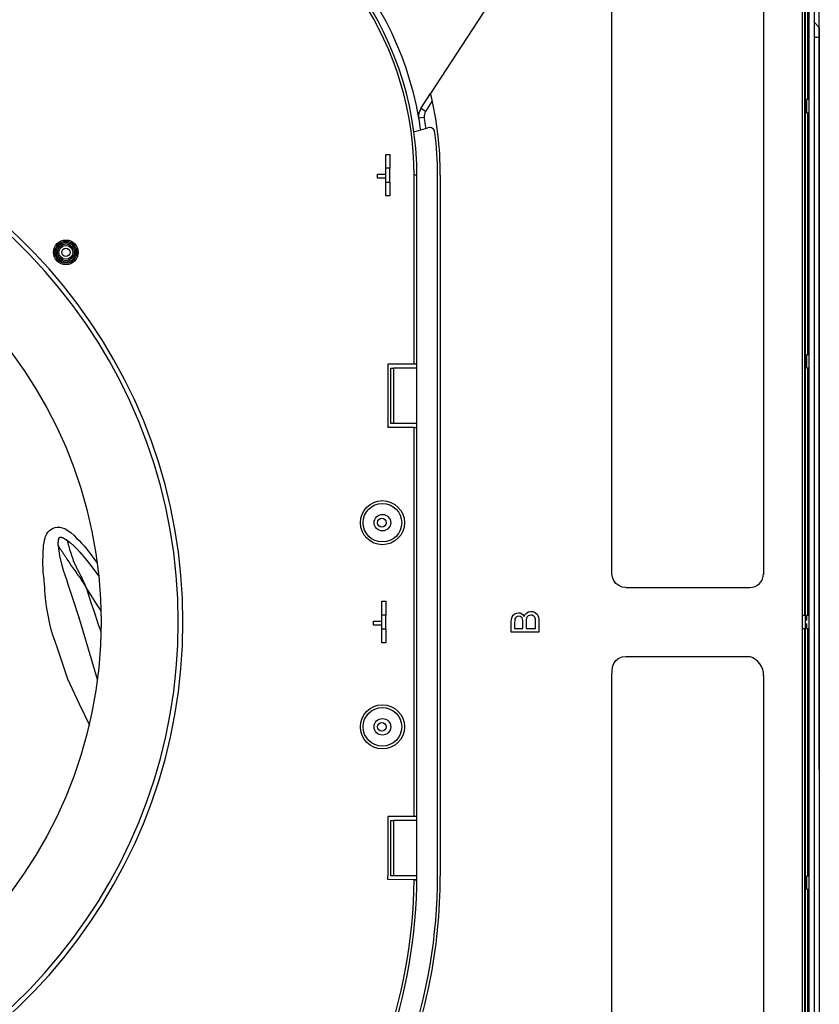
# Model space of a CAD drawing. Units: inches. Extents: x 0 to 10024, y 0 to 3575.
# Drawn here: x 1208 to 1495, y 2269 to 2623 of the extents above; entities that cross this region are included whole.
import ezdxf

# ---------------------------------------------------------------- set-up
doc = ezdxf.new("R2010")
doc.units = ezdxf.units.IN
doc.header["$MEASUREMENT"] = 0
doc.layers.add('LG-DIMENSION', color=7, linetype='Continuous')
doc.layers.add('LG-Product', color=3, linetype='Continuous')
doc.styles.add('LG-TEXT', font='arial.ttf')
doc.dimstyles.get("Standard").update_dxf_attribs({"dimtxt": 30, "dimasz": 25, "dimexe": 0.18, "dimexo": 0.03, "dimgap": 5, "dimtad": 2, "dimtoh": 1, "dimdec": 0, "dimzin": 0, "dimdsep": 46, "dimtxsty": 'LG-TEXT', "dimcen": 0.09, "dimadec": 0, "dimazin": 0, "dimtfac": 1, "dimtdec": 0, "dimtix": 1, "dimtofl": 0, "dimtmove": 0, "dimatfit": 2, "dimfxl": 0.18, "dimtolj": 1, "dimtzin": 0, "dimarcsym": 0})

# ---------------------------------------------------------------- blocks, each defined once
blk = doc.blocks.new('*D2')
at = {"layer": 'Defpoints', "color": 0, "transparency": 16777216}
for p in [(1495.43, 2990.01), (655.63, 2624.19), (1495.43, 2353.73)]:
    blk.add_point(p, dxfattribs=at)
at = {"layer": 'LG-DIMENSION', "color": 0, "lineweight": -2, "transparency": 16777216}
for p, q in [((655.63, 2624.22), (655.63, 2990.19)), ((680.63, 2990.01), (1470.43, 2990.01)), ((1495.43, 2353.76), (1495.43, 2990.19))]:
    blk.add_line(p, q, dxfattribs=at)
at = {"layer": 'LG-DIMENSION', "color": 0, "transparency": 16777216}
for points in [[(680.63, 2994.18), (680.63, 2985.84), (655.63, 2990.01)], [(1470.43, 2994.18), (1470.43, 2985.84), (1495.43, 2990.01)]]:
    blk.add_solid(points, dxfattribs=at)
at = {"layer": 'LG-DIMENSION', "color": 0, "transparency": 16777216, "insert": (1075.53, 3010.33), "char_height": 30, "attachment_point": 5, "style": 'LG-TEXT'}
blk.add_mtext('\\A1;840', dxfattribs=at)
blk = doc.blocks.new('TP-CST4-1')
at = {"layer": 'LG-Product', "color": 3, "linetype": 'Continuous'}
for p, q in [((1719.82, 2661.14), (1665.86, 2578.22)), ((1801.69, 2660.84), (1801.69, 2115.99)), ((1803.67, 2115.99), (1803.67, 2660.84)), ((1730.96, 2405.75), (1730.96, 2643.01)), ((1799.31, 2644.1), (1799.31, 2135.67)), ((1785.44, 2638.37), (1785.44, 2405.51)), ((1800.3, 2390.79), (1800.3, 2640.63)), ((1800.5, 2135.21), (1800.5, 2641.62)), ((1785.44, 2638.05), (1785.44, 2405.75)), ((1801.29, 2576.04), (1801.29, 2636.27)), ((1805.45, 2601.93), (1803.67, 2603.71)), ((1805.45, 2601.93), (1805.45, 2601.66)), ((1805.45, 2601.66), (1805.45, 2600.9)), ((1805.45, 2600.9), (1805.45, 2599.77)), ((1805.45, 2599.77), (1805.45, 2598.43)), ((1803.67, 2598.43), (1805.45, 2598.43)), ((1805.45, 2598.43), (1805.45, 2188.3)), ((1662.37, 2572.86), (1665.86, 2578.22)), ((1666.47, 2575.54), (1664.03, 2571.78)), ((1801.69, 2576.04), (1800.9, 2576.04)), ((1800.9, 2576.04), (1800.9, 2575.81)), ((1800.9, 2575.81), (1800.9, 2575.15)), ((1800.9, 2575.15), (1800.9, 2574.2)), ((1662.59, 2572.72), (1662.37, 2572.86)), ((1663.2, 2572.32), (1662.59, 2572.72)), ((1664.03, 2571.78), (1663.2, 2572.32)), ((1800.9, 2574.2), (1800.9, 2573.14)), ((1800.9, 2573.14), (1800.9, 2572.18)), ((1800.9, 2572.18), (1800.9, 2571.52)), ((1800.9, 2571.52), (1800.9, 2571.29)), ((1800.9, 2571.29), (1801.69, 2571.29)), ((1801.29, 2484.41), (1801.29, 2571.28)), ((1661.9, 2569.36), (1661.64, 2569.31)), ((1662.62, 2569.48), (1661.9, 2569.36)), ((1663.59, 2569.65), (1662.62, 2569.48)), ((1659.89, 2564.42), (1664.87, 2565.91)), ((1649.79, 2556.33), (1651.27, 2556.33)), ((1649.79, 2556.09), (1649.79, 2556.33)), ((1649.79, 2555.39), (1649.79, 2556.09)), ((1649.79, 2554.29), (1649.79, 2555.39)), ((1649.79, 2552.91), (1649.79, 2554.29)), ((1651.27, 2556.33), (1651.27, 2556.09)), ((1651.27, 2556.09), (1651.27, 2555.39)), ((1651.27, 2555.39), (1651.27, 2554.29)), ((1651.27, 2554.29), (1651.27, 2552.91)), ((1649.79, 2551.38), (1649.79, 2552.91)), ((1649.79, 2549.25), (1649.79, 2551.38)), ((1651.27, 2551.38), (1649.79, 2551.38)), ((1651.27, 2552.91), (1651.27, 2551.38)), ((1651.27, 2546.43), (1651.27, 2551.38)), ((1646.81, 2547.76), (1646.81, 2549.25)), ((1646.81, 2549.25), (1649.79, 2549.25)), ((1649.79, 2547.76), (1646.81, 2547.76)), ((1649.79, 2547.76), (1649.79, 2549.25)), ((1649.79, 2546.43), (1649.79, 2547.76)), ((1649.79, 2546.43), (1651.27, 2546.43)), ((1649.79, 2544.9), (1649.79, 2546.43)), ((1651.27, 2546.43), (1651.27, 2544.9)), ((1659.94, 2481.05), (1659.94, 2548.9)), ((1660.64, 2548.9), (1659.94, 2548.9)), ((1660.93, 2548.9), (1660.64, 2548.9)), ((1660.93, 2297.26), (1660.93, 2548.9)), ((1668.36, 2297.26), (1668.36, 2548.9)), ((1669.35, 2548.9), (1669.35, 2297.26)), ((1649.79, 2543.51), (1649.79, 2544.9)), ((1649.79, 2542.42), (1649.79, 2543.51)), ((1651.27, 2544.9), (1651.27, 2543.51)), ((1651.27, 2543.51), (1651.27, 2542.42)), ((1649.79, 2541.72), (1649.79, 2542.42)), ((1649.79, 2541.47), (1649.79, 2541.72)), ((1651.27, 2541.47), (1649.79, 2541.47)), ((1651.27, 2542.42), (1651.27, 2541.72)), ((1651.27, 2541.72), (1651.27, 2541.47)), ((1801.69, 2484.42), (1800.9, 2484.42)), ((1800.9, 2484.42), (1800.9, 2484.18)), ((1800.9, 2484.18), (1800.9, 2483.52)), ((1800.9, 2483.52), (1800.9, 2482.57)), ((1800.9, 2482.57), (1800.9, 2481.51)), ((1650.53, 2481.05), (1650.53, 2458.27)), ((1659.94, 2481.05), (1650.53, 2481.05)), ((1651.52, 2459.75), (1651.52, 2479.56)), ((1651.52, 2479.56), (1651.81, 2479.56)), ((1651.81, 2479.56), (1652.51, 2479.56)), ((1660.93, 2479.56), (1652.51, 2479.56)), ((1652.51, 2479.56), (1652.51, 2459.75)), ((1660.64, 2481.05), (1659.94, 2481.05)), ((1660.93, 2481.05), (1660.64, 2481.05)), ((1800.9, 2481.51), (1800.9, 2480.56)), ((1800.9, 2480.56), (1800.9, 2479.9)), ((1800.9, 2479.9), (1800.9, 2479.66)), ((1800.9, 2479.66), (1801.69, 2479.66)), ((1801.29, 2390.79), (1801.29, 2479.66)), ((1659.94, 2458.27), (1650.53, 2458.27)), ((1651.81, 2459.75), (1651.52, 2459.75)), ((1652.51, 2459.75), (1651.81, 2459.75)), ((1660.93, 2459.75), (1652.51, 2459.75)), ((1659.94, 2318.56), (1659.94, 2458.27)), ((1659.94, 2458.27), (1660.64, 2458.27)), ((1660.64, 2458.27), (1660.93, 2458.27)), ((1530.91, 2422.32), (1531.8, 2422.47)), ((1531.8, 2422.47), (1532.69, 2422.45)), ((1532.69, 2422.45), (1533.56, 2422.28)), ((1527.46, 2418.69), (1527.61, 2419.12)), ((1527.61, 2419.12), (1527.79, 2419.55)), ((1527.79, 2419.55), (1527.9, 2419.81)), ((1527.9, 2419.81), (1528.02, 2420.07)), ((1528.02, 2420.07), (1528.41, 2420.67)), ((1528.41, 2420.67), (1528.88, 2421.2)), ((1528.88, 2421.2), (1529.45, 2421.65)), ((1529.45, 2421.65), (1530.07, 2422.01)), ((1530.07, 2422.01), (1530.91, 2422.32)), ((1532.89, 2418.89), (1533.12, 2418.9)), ((1533.12, 2418.9), (1533.34, 2418.86)), ((1533.56, 2422.28), (1534.49, 2421.93)), ((1534.49, 2421.93), (1535.37, 2421.44)), ((1535.37, 2421.44), (1536.64, 2420.52)), ((1536.64, 2420.52), (1537.82, 2419.47)), ((1537.82, 2419.47), (1538.75, 2418.57)), ((1526.8, 2414.84), (1526.89, 2415.92)), ((1526.89, 2415.92), (1527.03, 2416.99)), ((1527.03, 2416.99), (1527.21, 2417.85)), ((1527.21, 2417.85), (1527.46, 2418.69)), ((1532.14, 2416.87), (1532.17, 2417.25)), ((1532.14, 2416.56), (1532.15, 2417.01)), ((1532.14, 2416.48), (1532.14, 2416.87)), ((1532.15, 2416.14), (1532.14, 2416.56)), ((1532.16, 2416.09), (1532.14, 2416.48)), ((1532.15, 2417.01), (1532.19, 2417.45)), ((1532.19, 2415.72), (1532.15, 2416.14)), ((1532.19, 2415.71), (1532.16, 2416.09)), ((1532.17, 2417.25), (1532.19, 2417.44)), ((1532.19, 2417.45), (1532.24, 2417.8)), ((1532.19, 2417.44), (1532.22, 2417.64)), ((1532.19, 2415.71), (1532.19, 2415.72)), ((1532.71, 2412.14), (1532.19, 2415.71)), ((1532.19, 2415.71), (1532.19, 2415.7)), ((1532.19, 2415.71), (1532.19, 2415.71)), ((1532.19, 2415.7), (1532.2, 2415.68)), ((1532.2, 2415.68), (1532.21, 2415.66)), ((1532.21, 2415.66), (1532.22, 2415.63)), ((1532.22, 2417.64), (1532.25, 2417.83)), ((1532.22, 2415.63), (1532.27, 2415.55)), ((1532.24, 2417.8), (1532.29, 2418.16)), ((1532.25, 2417.83), (1532.28, 2418.02)), ((1532.27, 2415.55), (1532.33, 2415.45)), ((1532.28, 2418.02), (1532.29, 2418.11)), ((1532.29, 2418.16), (1532.34, 2418.43)), ((1532.29, 2418.11), (1532.31, 2418.21)), ((1532.31, 2418.21), (1532.32, 2418.3)), ((1532.32, 2418.3), (1532.34, 2418.4)), ((1532.33, 2415.45), (1532.41, 2415.32)), ((1532.34, 2418.43), (1532.46, 2418.67)), ((1532.34, 2418.4), (1532.37, 2418.49)), ((1532.37, 2418.49), (1532.41, 2418.58)), ((1532.41, 2418.58), (1532.47, 2418.65)), ((1532.46, 2418.67), (1532.65, 2418.81)), ((1532.47, 2418.65), (1532.54, 2418.72)), ((1532.54, 2418.72), (1532.62, 2418.77)), ((1532.62, 2418.77), (1532.71, 2418.81)), ((1532.65, 2418.81), (1532.89, 2418.89)), ((1532.71, 2418.81), (1532.8, 2418.85)), ((1532.8, 2418.85), (1532.89, 2418.87)), ((1532.89, 2418.87), (1532.99, 2418.88)), ((1532.99, 2418.88), (1533.09, 2418.88)), ((1533.09, 2418.88), (1533.18, 2418.87)), ((1533.18, 2418.87), (1533.28, 2418.86)), ((1533.28, 2418.86), (1533.46, 2418.8)), ((1533.34, 2418.86), (1533.61, 2418.77)), ((1533.46, 2418.8), (1533.65, 2418.74)), ((1533.61, 2418.77), (1533.88, 2418.65)), ((1533.65, 2418.74), (1533.82, 2418.66)), ((1533.82, 2418.66), (1534, 2418.58)), ((1533.88, 2418.65), (1534.2, 2418.49)), ((1534, 2418.58), (1534.34, 2418.4)), ((1534.2, 2418.49), (1534.52, 2418.3)), ((1534.34, 2418.4), (1534.67, 2418.2)), ((1534.52, 2418.3), (1534.89, 2418.08)), ((1534.67, 2418.2), (1535, 2418)), ((1534.89, 2418.08), (1535.25, 2417.84)), ((1535, 2418), (1535.32, 2417.78)), ((1535.25, 2417.84), (1535.29, 2417.81)), ((1535.29, 2417.81), (1535.32, 2417.79)), ((1535.32, 2417.79), (1535.32, 2417.78)), ((1535.32, 2417.79), (1536.55, 2416.81)), ((1535.32, 2417.78), (1535.33, 2417.74)), ((1535.32, 2417.78), (1535.32, 2417.78)), ((1535.33, 2417.74), (1535.34, 2417.69)), ((1535.34, 2417.69), (1535.37, 2417.6)), ((1535.37, 2417.6), (1535.4, 2417.47)), ((1535.4, 2417.47), (1535.45, 2417.33)), ((1535.45, 2417.33), (1535.5, 2417.16)), ((1535.5, 2417.16), (1535.55, 2416.96)), ((1535.55, 2416.96), (1535.61, 2416.75)), ((1535.61, 2416.75), (1535.68, 2416.52)), ((1535.68, 2416.52), (1535.74, 2416.28)), ((1535.74, 2416.28), (1535.81, 2416.03)), ((1535.81, 2416.03), (1535.87, 2415.77)), ((1535.87, 2415.77), (1535.94, 2415.5)), ((1535.94, 2415.5), (1536.01, 2415.24)), ((1536.55, 2416.81), (1537.73, 2415.76)), ((1537.73, 2415.76), (1538.85, 2414.66)), ((1538.75, 2418.57), (1539.65, 2417.65)), ((1539.65, 2417.65), (1540.54, 2416.71)), ((1540.54, 2416.71), (1541.41, 2415.75)), ((1541.41, 2415.75), (1542.27, 2414.71)), ((1526.64, 2410.53), (1526.66, 2411.98)), ((1526.66, 2411.98), (1526.68, 2412.57)), ((1526.68, 2412.57), (1526.71, 2413.16)), ((1526.71, 2413.16), (1526.75, 2414)), ((1526.75, 2414), (1526.8, 2414.84)), ((1532.41, 2415.32), (1532.5, 2415.17)), ((1532.5, 2415.17), (1532.61, 2415)), ((1532.61, 2415), (1532.73, 2414.81)), ((1533.53, 2408.65), (1532.71, 2412.14)), ((1532.73, 2414.81), (1532.86, 2414.61)), ((1532.86, 2414.61), (1533, 2414.41)), ((1533, 2414.41), (1533.15, 2414.19)), ((1533.15, 2414.19), (1533.3, 2413.97)), ((1533.3, 2413.97), (1533.37, 2413.85)), ((1533.37, 2413.85), (1533.45, 2413.74)), ((1533.45, 2413.74), (1533.53, 2413.62)), ((1533.53, 2413.62), (1533.61, 2413.5)), ((1533.61, 2413.5), (1533.76, 2413.28)), ((1533.76, 2413.28), (1533.9, 2413.07)), ((1533.9, 2413.07), (1533.91, 2413.05)), ((1533.91, 2413.05), (1533.93, 2413.04)), ((1533.93, 2413.04), (1533.94, 2413.02)), ((1533.94, 2413.02), (1533.95, 2413)), ((1533.95, 2413), (1534.11, 2412.76)), ((1534.11, 2412.76), (1534.27, 2412.52)), ((1534.27, 2412.52), (1534.35, 2412.4)), ((1534.35, 2412.4), (1534.44, 2412.28)), ((1534.44, 2412.28), (1534.52, 2412.15)), ((1534.52, 2412.15), (1534.6, 2412.03)), ((1534.6, 2412.03), (1534.77, 2411.77)), ((1536.01, 2415.24), (1536.08, 2414.96)), ((1536.08, 2414.96), (1536.15, 2414.69)), ((1536.15, 2414.69), (1536.23, 2414.4)), ((1536.23, 2414.4), (1536.32, 2414.11)), ((1536.32, 2414.11), (1536.42, 2413.81)), ((1536.42, 2413.81), (1536.52, 2413.51)), ((1536.52, 2413.51), (1536.72, 2412.91)), ((1536.72, 2412.91), (1536.92, 2412.31)), ((1536.92, 2412.31), (1537.02, 2412.02)), ((1537.02, 2412.02), (1537.12, 2411.72)), ((1538.85, 2414.66), (1539.92, 2413.52)), ((1539.92, 2413.52), (1541.9, 2411.11)), ((1542.27, 2414.71), (1543.11, 2413.66)), ((1543.11, 2413.66), (1543.99, 2412.51)), ((1543.99, 2412.51), (1544.85, 2411.36)), ((1526.65, 2409.08), (1526.64, 2410.53)), ((1526.67, 2407.68), (1526.65, 2409.08)), ((1534.04, 2406.94), (1533.53, 2408.65)), ((1534.77, 2411.77), (1534.93, 2411.52)), ((1534.93, 2411.52), (1535.1, 2411.26)), ((1535.1, 2411.26), (1535.27, 2411.01)), ((1535.27, 2411.01), (1535.61, 2410.49)), ((1535.61, 2410.49), (1535.95, 2409.98)), ((1535.95, 2409.98), (1536.12, 2409.72)), ((1536.12, 2409.72), (1536.29, 2409.45)), ((1536.29, 2409.45), (1536.44, 2409.22)), ((1536.44, 2409.22), (1536.59, 2408.98)), ((1536.59, 2408.98), (1536.61, 2408.96)), ((1536.61, 2408.96), (1536.62, 2408.93)), ((1536.62, 2408.93), (1536.63, 2408.93)), ((1536.63, 2408.93), (1536.64, 2408.92)), ((1536.64, 2408.92), (1536.68, 2408.85)), ((1536.68, 2408.85), (1536.72, 2408.79)), ((1536.72, 2408.79), (1536.76, 2408.72)), ((1536.76, 2408.72), (1536.81, 2408.66)), ((1536.81, 2408.66), (1536.9, 2408.53)), ((1536.9, 2408.53), (1536.98, 2408.4)), ((1536.98, 2408.4), (1537.16, 2408.14)), ((1537.12, 2411.72), (1537.22, 2411.43)), ((1537.22, 2411.43), (1537.33, 2411.13)), ((1537.33, 2411.13), (1537.55, 2410.54)), ((1537.55, 2410.54), (1537.78, 2409.95)), ((1537.78, 2409.95), (1537.84, 2409.8)), ((1537.84, 2409.8), (1537.89, 2409.65)), ((1537.89, 2409.65), (1537.95, 2409.51)), ((1537.95, 2409.51), (1538.01, 2409.36)), ((1538.01, 2409.36), (1538.08, 2409.22)), ((1538.08, 2409.22), (1538.14, 2409.07)), ((1538.14, 2409.07), (1538.21, 2408.93)), ((1538.21, 2408.93), (1538.28, 2408.79)), ((1538.28, 2408.79), (1538.55, 2408.22)), ((1541.9, 2411.11), (1543.81, 2408.64)), ((1543.81, 2408.64), (1546.57, 2404.98)), ((1544.85, 2411.36), (1546, 2409.83)), ((1526.74, 2406.28), (1526.67, 2407.68)), ((1526.82, 2405.49), (1526.74, 2406.28)), ((1526.92, 2404.7), (1526.82, 2405.49)), ((1534.62, 2405.25), (1534.04, 2406.94)), ((1535.19, 2403.56), (1534.62, 2405.25)), ((1537.16, 2408.14), (1537.34, 2407.88)), ((1537.34, 2407.88), (1537.7, 2407.37)), ((1537.7, 2407.37), (1538.06, 2406.87)), ((1538.06, 2406.87), (1538.41, 2406.37)), ((1538.41, 2406.37), (1538.76, 2405.87)), ((1538.55, 2408.22), (1538.84, 2407.65)), ((1538.76, 2405.87), (1538.94, 2405.62)), ((1538.84, 2407.65), (1538.98, 2407.37)), ((1538.94, 2405.62), (1539.12, 2405.37)), ((1538.98, 2407.37), (1539.12, 2407.09)), ((1539.12, 2407.09), (1539.27, 2406.8)), ((1539.12, 2405.37), (1539.21, 2405.25)), ((1539.21, 2405.25), (1539.3, 2405.12)), ((1539.27, 2406.8), (1539.41, 2406.52)), ((1539.3, 2405.12), (1539.39, 2404.99)), ((1539.39, 2404.99), (1539.48, 2404.87)), ((1539.41, 2406.52), (1539.48, 2406.37)), ((1539.48, 2406.37), (1539.55, 2406.23)), ((1539.48, 2404.87), (1539.84, 2404.37)), ((1539.55, 2406.23), (1539.62, 2406.09)), ((1539.62, 2406.09), (1539.69, 2405.95)), ((1539.69, 2405.95), (1539.84, 2405.66)), ((1539.84, 2405.66), (1539.98, 2405.38)), ((1539.98, 2405.38), (1540.27, 2404.81)), ((1540.27, 2404.81), (1540.56, 2404.24)), ((1731.14, 2404.46), (1730.96, 2405.75)), ((1526.98, 2404.31), (1526.92, 2404.7)), ((1527.03, 2403.92), (1526.98, 2404.31)), ((1527.08, 2403.57), (1527.03, 2403.92)), ((1527.12, 2403.22), (1527.08, 2403.57)), ((1527.21, 2402.03), (1527.12, 2403.22)), ((1527.26, 2400.84), (1527.21, 2402.03)), ((1535.72, 2401.85), (1535.19, 2403.56)), ((1537.92, 2395.06), (1535.72, 2401.85)), ((1539.84, 2404.37), (1540.19, 2403.86)), ((1540.19, 2403.86), (1540.54, 2403.36)), ((1540.54, 2403.36), (1540.88, 2402.84)), ((1540.56, 2404.24), (1540.7, 2403.96)), ((1540.7, 2403.96), (1540.84, 2403.67)), ((1540.84, 2403.67), (1540.98, 2403.38)), ((1540.88, 2402.84), (1540.97, 2402.71)), ((1540.97, 2402.71), (1541.05, 2402.58)), ((1540.98, 2403.38), (1541.12, 2403.09)), ((1541.05, 2402.58), (1541.13, 2402.45)), ((1541.12, 2403.09), (1541.18, 2402.98)), ((1541.13, 2402.45), (1541.21, 2402.32)), ((1541.18, 2402.98), (1541.23, 2402.86)), ((1541.21, 2402.32), (1541.36, 2402.06)), ((1541.23, 2402.86), (1541.31, 2402.69)), ((1541.31, 2402.69), (1541.39, 2402.51)), ((1541.36, 2402.06), (1541.52, 2401.79)), ((1541.39, 2402.51), (1541.51, 2402.22)), ((1541.51, 2402.22), (1541.64, 2401.92)), ((1541.52, 2401.79), (1541.83, 2401.27)), ((1541.64, 2401.92), (1541.89, 2401.33)), ((1541.83, 2401.27), (1542.14, 2400.74)), ((1541.89, 2401.33), (1542.14, 2400.74)), ((1731.64, 2403.27), (1731.14, 2404.46)), ((1732.44, 2402.24), (1731.64, 2403.27)), ((1733.49, 2401.46), (1732.44, 2402.24)), ((1734.71, 2400.96), (1733.49, 2401.46)), ((1527.34, 2399.65), (1527.26, 2400.84)), ((1527.45, 2398.46), (1527.34, 2399.65)), ((1527.73, 2395.84), (1527.45, 2398.46)), ((1542.14, 2400.74), (1542.75, 2398.85)), ((1544.06, 2397.86), (1542.14, 2400.74)), ((1542.75, 2398.85), (1543.36, 2396.96)), ((1545.92, 2394.93), (1544.06, 2397.86)), ((1736.01, 2400.79), (1734.71, 2400.96)), ((1736.01, 2400.79), (1780.49, 2400.79)), ((1528.07, 2393.24), (1527.73, 2395.84)), ((1540.18, 2388.29), (1537.92, 2395.06)), ((1543.36, 2396.96), (1543.99, 2395.07)), ((1543.99, 2395.07), (1544.63, 2393.19)), ((1547.5, 2392.41), (1545.92, 2394.93)), ((1648.3, 2395.84), (1649.79, 2395.84)), ((1648.3, 2395.6), (1648.3, 2395.84)), ((1648.3, 2394.9), (1648.3, 2395.6)), ((1648.3, 2393.8), (1648.3, 2394.9)), ((1649.79, 2395.84), (1649.79, 2395.6)), ((1649.79, 2395.6), (1649.79, 2394.9)), ((1649.79, 2394.9), (1649.79, 2393.8)), ((1528.47, 2390.81), (1528.07, 2393.24)), ((1528.95, 2388.39), (1528.47, 2390.81)), ((1538.84, 2392.26), (1538.84, 2392.26)), ((1538.84, 2392.26), (1538.84, 2392.26)), ((1538.84, 2392.26), (1538.84, 2392.26)), ((1538.84, 2392.26), (1538.84, 2392.26)), ((1538.84, 2392.26), (1538.84, 2392.25)), ((1538.84, 2392.25), (1538.84, 2392.25)), ((1538.84, 2392.25), (1538.85, 2392.24)), ((1538.85, 2392.24), (1538.86, 2392.21)), ((1538.86, 2392.21), (1538.86, 2392.19)), ((1538.86, 2392.19), (1538.9, 2392.08)), ((1538.9, 2392.08), (1538.93, 2391.98)), ((1538.93, 2391.98), (1539.08, 2391.56)), ((1539.08, 2391.56), (1539.22, 2391.14)), ((1539.22, 2391.14), (1539.46, 2390.41)), ((1544.63, 2393.19), (1545.26, 2391.31)), ((1545.26, 2391.31), (1545.9, 2389.43)), ((1648.3, 2392.42), (1648.3, 2393.8)), ((1648.3, 2390.89), (1648.3, 2392.42)), ((1649.79, 2390.89), (1648.3, 2390.89)), ((1648.3, 2388.76), (1648.3, 2390.89)), ((1649.79, 2393.8), (1649.79, 2392.42)), ((1649.79, 2392.42), (1649.79, 2390.89)), ((1649.79, 2385.94), (1649.79, 2390.89)), ((1695.15, 2390.27), (1695.53, 2390.88)), ((1695.53, 2390.88), (1696.07, 2391.34)), ((1696.07, 2391.34), (1696.71, 2391.63)), ((1696.71, 2391.63), (1697.38, 2391.73)), ((1697.38, 2391.73), (1698, 2391.65)), ((1698, 2391.65), (1698.58, 2391.39)), ((1698.58, 2391.39), (1699.08, 2390.95)), ((1699.08, 2390.95), (1699.48, 2390.35)), ((1699.48, 2390.35), (1699.84, 2391.14)), ((1699.84, 2391.14), (1700.38, 2391.73)), ((1700.38, 2391.73), (1701.07, 2392.09)), ((1701.36, 2390.78), (1700.92, 2390.57)), ((1701.07, 2392.09), (1701.88, 2392.21)), ((1701.88, 2390.85), (1701.36, 2390.78)), ((1701.88, 2392.21), (1702.55, 2392.14)), ((1702.33, 2390.8), (1701.88, 2390.85)), ((1702.71, 2390.66), (1702.33, 2390.8)), ((1702.55, 2392.14), (1703.18, 2391.92)), ((1703.03, 2390.43), (1702.71, 2390.66)), ((1703.18, 2391.92), (1703.7, 2391.59)), ((1703.7, 2391.59), (1704.1, 2391.19)), ((1704.1, 2391.19), (1704.38, 2390.7)), ((1704.38, 2390.7), (1704.59, 2390.11)), ((1800.5, 2390.79), (1799.31, 2390.79)), ((1801.69, 2390.79), (1800.9, 2390.79)), ((1800.9, 2390.79), (1800.9, 2390.55)), ((1529.52, 2386.01), (1528.95, 2388.39)), ((1539.46, 2390.41), (1539.71, 2389.69)), ((1546.27, 2367.75), (1540.18, 2388.29)), ((1545.9, 2389.43), (1546.53, 2387.54)), ((1546.53, 2387.54), (1547.15, 2385.66)), ((1645.33, 2387.27), (1645.33, 2388.76)), ((1645.33, 2388.76), (1648.3, 2388.76)), ((1648.3, 2387.27), (1645.33, 2387.27)), ((1648.3, 2387.27), (1648.3, 2388.76)), ((1648.3, 2385.94), (1648.3, 2387.27)), ((1694.85, 2388.45), (1694.92, 2389.47)), ((1694.85, 2384.73), (1694.85, 2388.45)), ((1694.92, 2389.47), (1695.15, 2390.27)), ((1696.05, 2388.93), (1696.02, 2388.02)), ((1696.02, 2388.02), (1696.02, 2386.04)), ((1696.15, 2389.53), (1696.05, 2388.93)), ((1696.35, 2389.92), (1696.15, 2389.53)), ((1696.67, 2390.2), (1696.35, 2389.92)), ((1697.07, 2390.38), (1696.67, 2390.2)), ((1697.54, 2390.44), (1697.07, 2390.38)), ((1698.01, 2390.38), (1697.54, 2390.44)), ((1698.4, 2390.19), (1698.01, 2390.38)), ((1698.7, 2389.87), (1698.4, 2390.19)), ((1698.89, 2389.43), (1698.7, 2389.87)), ((1698.98, 2388.93), (1698.89, 2389.43)), ((1699.01, 2388.18), (1698.98, 2388.93)), ((1699.01, 2386.04), (1699.01, 2388.18)), ((1700.22, 2389.17), (1700.18, 2388.33)), ((1700.18, 2388.33), (1700.18, 2386.04)), ((1700.34, 2389.78), (1700.22, 2389.17)), ((1700.57, 2390.23), (1700.34, 2389.78)), ((1700.92, 2390.57), (1700.57, 2390.23)), ((1703.27, 2390.16), (1703.03, 2390.43)), ((1703.43, 2389.81), (1703.27, 2390.16)), ((1703.54, 2389.4), (1703.43, 2389.81)), ((1703.57, 2389.05), (1703.54, 2389.4)), ((1703.58, 2388.51), (1703.57, 2389.05)), ((1703.58, 2386.04), (1703.58, 2388.51)), ((1704.59, 2390.11), (1704.71, 2389.38)), ((1704.71, 2389.38), (1704.75, 2388.51)), ((1704.75, 2388.51), (1704.75, 2384.73)), ((1800.9, 2390.55), (1800.9, 2389.89)), ((1800.9, 2389.89), (1800.9, 2388.94)), ((1800.9, 2387.88), (1800.9, 2386.93)), ((1530.19, 2383.65), (1529.52, 2386.01)), ((1530.97, 2381.35), (1530.19, 2383.65)), ((1547.15, 2385.66), (1547.31, 2385.17)), ((1648.3, 2385.94), (1649.79, 2385.94)), ((1648.3, 2384.4), (1648.3, 2385.94)), ((1648.3, 2383.02), (1648.3, 2384.4)), ((1649.79, 2385.94), (1649.79, 2384.4)), ((1649.79, 2384.4), (1649.79, 2383.02)), ((1704.75, 2384.73), (1694.85, 2384.73)), ((1696.02, 2386.04), (1699.01, 2386.04)), ((1700.18, 2386.04), (1703.58, 2386.04)), ((1799.31, 2386.03), (1800.5, 2386.03)), ((1800.3, 2136.2), (1800.3, 2386.04)), ((1800.9, 2386.93), (1800.9, 2386.27)), ((1800.9, 2386.27), (1800.9, 2386.03)), ((1800.9, 2386.03), (1801.69, 2386.03)), ((1801.29, 2297.17), (1801.29, 2386.04)), ((1531.81, 2379.06), (1530.97, 2381.35)), ((1648.3, 2381.93), (1648.3, 2383.02)), ((1648.3, 2381.22), (1648.3, 2381.93)), ((1648.3, 2380.98), (1648.3, 2381.22)), ((1649.79, 2380.98), (1648.3, 2380.98)), ((1649.79, 2383.02), (1649.79, 2381.93)), ((1649.79, 2381.93), (1649.79, 2381.22)), ((1649.79, 2381.22), (1649.79, 2380.98)), ((1535.62, 2367.9), (1531.81, 2379.06)), ((1731.14, 2372.36), (1731.64, 2373.55)), ((1731.64, 2373.55), (1732.44, 2374.58)), ((1732.44, 2374.58), (1733.49, 2375.37)), ((1733.49, 2375.37), (1734.71, 2375.86)), ((1734.71, 2375.86), (1736.01, 2376.03)), ((1736.01, 2376.03), (1780.49, 2376.03)), ((1730.96, 2369.08), (1731.14, 2372.36)), ((1539.79, 2358.89), (1535.62, 2367.9)), ((1730.96, 2218.02), (1730.96, 2369.08)), ((1785.44, 2369.31), (1785.44, 2222.65)), ((1785.44, 2369.08), (1785.44, 2222.97)), ((1543.46, 2351.22), (1539.79, 2358.89)), ((1650.53, 2318.56), (1650.53, 2297.26)), ((1659.94, 2318.56), (1650.53, 2318.56)), ((1651.52, 2297.26), (1651.52, 2317.07)), ((1651.52, 2317.07), (1651.81, 2317.07)), ((1651.81, 2317.07), (1652.51, 2317.07)), ((1660.93, 2317.07), (1652.51, 2317.07)), ((1652.51, 2317.07), (1652.51, 2297.26)), ((1660.64, 2318.56), (1659.94, 2318.56)), ((1660.93, 2318.56), (1660.64, 2318.56)), ((1660.92, 2295.79), (1650.52, 2295.88)), ((1651.81, 2297.26), (1651.52, 2297.26)), ((1652.51, 2297.26), (1651.81, 2297.26)), ((1660.93, 2297.26), (1652.51, 2297.26)), ((1659.93, 2295.77), (1660.1, 2295.77)), ((1660.1, 2295.77), (1660.26, 2295.77)), ((1660.26, 2295.77), (1660.41, 2295.77)), ((1660.41, 2295.77), (1660.55, 2295.77)), ((1660.55, 2295.77), (1660.67, 2295.77)), ((1660.67, 2295.77), (1660.77, 2295.77)), ((1660.77, 2295.77), (1660.85, 2295.77)), ((1660.85, 2295.77), (1660.9, 2295.77)), ((1660.9, 2295.77), (1660.92, 2295.77)), ((1660.92, 2295.77), (1660.92, 2295.77)), ((1801.69, 2297.16), (1800.9, 2297.16)), ((1800.9, 2297.16), (1800.9, 2296.93)), ((1800.9, 2296.93), (1800.9, 2296.27)), ((1800.9, 2296.27), (1800.9, 2295.31)), ((1800.9, 2295.31), (1800.9, 2294.26)), ((1800.9, 2294.26), (1800.9, 2293.3)), ((1800.9, 2293.3), (1800.9, 2292.64)), ((1800.9, 2292.64), (1800.9, 2292.41)), ((1800.9, 2292.41), (1801.69, 2292.41)), ((1801.29, 2205.54), (1801.29, 2292.41))]:
    blk.add_line(p, q, dxfattribs=at)
for centre, radius in [((1386.05, 2388.41), 161.46), ((1534.88, 2521.17), 4.43), ((1534.88, 2521.17), 4.43), ((1534.88, 2521.17), 3.93), ((1534.88, 2521.17), 3.93), ((1534.88, 2521.17), 3.5), ((1534.88, 2521.17), 3.5), ((1534.88, 2521.17), 3), ((1534.88, 2521.17), 3), ((1534.88, 2521.17), 2.48), ((1534.88, 2521.17), 2.48), ((1534.88, 2521.17), 1.49), ((1534.88, 2521.17), 1.49), ((1648.55, 2424.07), 7.92), ((1648.55, 2424.07), 6.93), ((1648.55, 2424.07), 2.97), ((1648.35, 2424.07), 1.58), ((1648.55, 2350.75), 7.92), ((1648.55, 2350.75), 6.93), ((1648.55, 2350.75), 2.97), ((1648.35, 2350.75), 1.58)]:
    blk.add_circle(centre, radius, dxfattribs=at)
for centre, radius, start, end in [((1544.54, 2548.9), 116.39, 7.6622, 80.4653), ((1544.54, 2548.9), 118.87, 9.8869, 80.1131), ((1544.54, 2548.9), 118.87, 9.8876, 80.1124), ((1544.54, 2548.9), 115.4, 0, 33.3729), ((1385.64, 2388.41), 191.29, 203.5092, 156.4908), ((1544.54, 2548.9), 124.81, 0, 13.5872), ((1385.65, 2388.41), 189.6, 203.0744, 156.9256), ((1666.52, 2570.16), 4.95, 146.9455, 189.8869), ((1666.52, 2570.16), 2.97, 146.9455, 189.8869), ((1544.54, 2548.9), 118.87, 7.8521, 9.8869), ((1544.54, 2548.9), 120.85, 7.9984, 9.8869), ((1544.54, 2548.9), 116.39, 0, 7.6622), ((1665.44, 2564.02), 1.98, 7.1263, 106.7065), ((1544.54, 2548.9), 123.82, 0, 7.1263), ((1780.49, 2405.75), 4.95, 270, 0), ((1778.44, 2369.33), 7, 357.9215, 73.0067), ((1475.2, 2297.26), 184.74, 319.8799, 359.5392), ((1475.2, 2297.26), 185.73, 340.2402, 0), ((1475.2, 2297.26), 175.33, 359.5477, 0), ((1475.2, 2297.26), 194.15, 337.0194, 0), ((1475.2, 2297.26), 193.16, 340.9247, 0)]:
    blk.add_arc(centre, radius, start, end, dxfattribs=at)

msp = doc.modelspace()

# ---------------------------------------------------------------- block references
at = {"layer": 'LG-Product'}
msp.add_blockref('TP-CST4-1', (-310.03, 18.33), dxfattribs=at)

# ---------------------------------------------------------------- dimensions: what is measured, and where the dimension line sits
at = {"layer": 'LG-DIMENSION'}
dim = msp.add_linear_dim(base=(1495.43, 2990.01), p1=(655.63, 2624.19), p2=(1495.43, 2353.73), dimstyle='Standard', override={"dimtxsty": 'LG-TEXT'}, dxfattribs=at)
dim.commit()
dim.dimension.update_dxf_attribs({"geometry": '*D2', "text_midpoint": (1075.53, 3010.33)})

doc.saveas('drawing.dxf')
